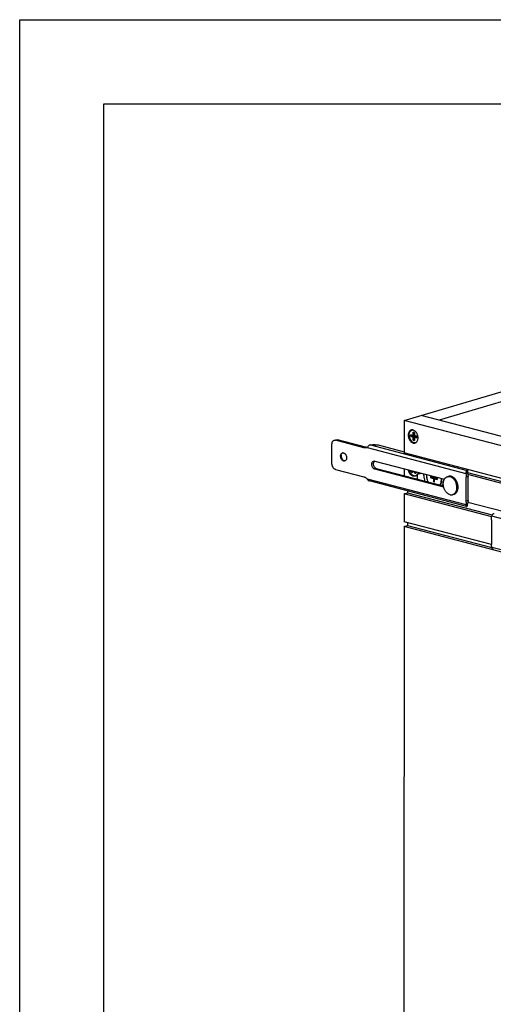
# Model space of a CAD drawing. Units: inches. Extents: x 0 to 17, y 0 to 11.
# Drawn here: x 0 to 2.8, y 5.2 to 11 of the extents above; entities that cross this region are included whole.
import ezdxf

# ---------------------------------------------------------------- set-up
doc = ezdxf.new("R2010")
doc.units = ezdxf.units.IN
doc.header["$LTSCALE"] = 0.935
doc.header["$MEASUREMENT"] = 0
doc.layers.get('0').update_dxf_attribs({"linetype": 'CONTINUOUS'})
doc.layers.add('02___PRT_ALL_AXES', color=7, linetype='CONTINUOUS')
doc.layers.add('03___PRT_ALL_CURVES', color=7, linetype='CONTINUOUS')

msp = doc.modelspace()

# ---------------------------------------------------------------- linework, layer by layer
at = {"color": 7, "linetype": 'Continuous'}
for p, q in [((0, 0), (0, 11)), ((0, 11), (17, 11)), ((0.5, 0.5), (0.5, 10.5)), ((0.5, 10.5), (16.5, 10.5)), ((2.2847, 8.62), (6.1174, 9.7544)), ((6.124, 9.6964), (2.4932, 8.6217)), ((2.2847, 8.62), (2.2846, 8.4269)), ((3.1961, 8.3812), (2.2847, 8.62)), ((3.297, 8.4111), (2.3856, 8.6499)), ((2.3386, 8.5504), (2.3389, 8.5312)), ((2.3386, 8.5504), (2.3459, 8.5467)), ((2.3459, 8.5487), (2.3386, 8.5504)), ((2.3461, 8.5294), (2.3459, 8.5487)), ((1.8694, 8.5017), (1.8796, 8.5048)), ((2.0453, 8.4579), (1.8779, 8.5018)), ((2.3243, 8.5346), (2.3244, 8.525)), ((2.3389, 8.5312), (2.3243, 8.5346)), ((2.3244, 8.525), (2.341, 8.5265)), ((2.3244, 8.525), (2.339, 8.5215)), ((2.3389, 8.5312), (2.3461, 8.5333)), ((2.339, 8.5215), (2.3492, 8.5246)), ((2.339, 8.5215), (2.3392, 8.5023)), ((2.3392, 8.5023), (2.3464, 8.5103)), ((2.3392, 8.5023), (2.3465, 8.5005)), ((2.3409, 8.5318), (2.341, 8.5265)), ((2.341, 8.5265), (2.3492, 8.5246)), ((2.3607, 8.5259), (2.3461, 8.5294)), ((2.3463, 8.5198), (2.3565, 8.5228)), ((2.3465, 8.5005), (2.3463, 8.5198)), ((2.3463, 8.5198), (2.3608, 8.5163)), ((2.3492, 8.5246), (2.3493, 8.5207)), ((2.3565, 8.5228), (2.3608, 8.5218)), ((2.3608, 8.5163), (2.3607, 8.5259)), ((1.8559, 8.3635), (1.856, 8.4787)), ((2.0652, 8.4587), (2.0631, 8.458)), ((2.1296, 8.4744), (2.2846, 8.4338)), ((3.1959, 8.1882), (2.2846, 8.4269)), ((1.9097, 8.4117), (1.9101, 8.4144)), ((1.9257, 8.3805), (1.9228, 8.382)), ((1.9274, 8.3799), (1.9257, 8.3805)), ((1.9299, 8.3789), (1.9268, 8.379)), ((1.9305, 8.3795), (1.9274, 8.3799)), ((1.9333, 8.3797), (1.9305, 8.3795)), ((2.1112, 8.3782), (2.5239, 8.2701)), ((1.8778, 8.3289), (2.0452, 8.285)), ((2.52, 8.2231), (2.1111, 8.3302)), ((2.2845, 8.3328), (2.2845, 8.2905)), ((2.3289, 8.3212), (2.3269, 8.3192)), ((2.3269, 8.3192), (2.3302, 8.3209)), ((2.3269, 8.3192), (2.332, 8.311)), ((2.332, 8.311), (2.3392, 8.3185)), ((2.3455, 8.3169), (2.3526, 8.3055)), ((2.3526, 8.3055), (2.3568, 8.3126)), ((2.3526, 8.3055), (2.3578, 8.3109)), ((2.3578, 8.3109), (2.3558, 8.3142)), ((2.6513, 8.3052), (2.6616, 8.3082)), ((2.6591, 8.3233), (2.6591, 8.3116)), ((2.6591, 8.3113), (2.6591, 8.3116)), ((2.6611, 8.3276), (2.661, 8.3132)), ((2.6558, 8.1093), (2.0784, 8.2606)), ((2.444, 8.2796), (2.444, 8.2875)), ((2.4594, 8.2834), (2.444, 8.2875)), ((2.4733, 8.2798), (2.444, 8.2796)), ((2.444, 8.2796), (2.4594, 8.2755)), ((2.4594, 8.2755), (2.4593, 8.2552)), ((2.4593, 8.2552), (2.4654, 8.2655)), ((2.4654, 8.2537), (2.4593, 8.2552)), ((2.4594, 8.287), (2.4594, 8.2834)), ((2.4594, 8.2834), (2.4654, 8.2852)), ((2.4594, 8.2755), (2.4736, 8.2797)), ((2.4654, 8.2819), (2.4654, 8.2854)), ((2.4808, 8.2778), (2.4654, 8.2819)), ((2.4654, 8.2739), (2.4796, 8.2781)), ((2.4654, 8.2537), (2.4654, 8.2739)), ((2.4654, 8.2739), (2.4808, 8.2699)), ((2.4714, 8.2757), (2.4737, 8.2797)), ((2.4808, 8.2699), (2.4798, 8.2781)), ((2.4808, 8.2778), (2.4808, 8.2699)), ((2.6543, 8.1411), (2.6544, 8.2828)), ((2.2844, 8.1844), (2.3058, 8.1907)), ((2.3058, 8.201), (2.3058, 8.1907)), ((2.5094, 8.2316), (2.5129, 8.2354)), ((2.2844, 8.1844), (2.2843, 8.0182)), ((2.6512, 8.1203), (2.6615, 8.1233)), ((2.6589, 8.1096), (2.6589, 8.1213)), ((2.6608, 8.1231), (2.6609, 8.1232)), ((2.6609, 8.1139), (2.6609, 8.1232)), ((2.3057, 8.0126), (2.3057, 7.9958)), ((2.8037, 8.0299), (2.8036, 7.8883)), ((2.2843, 7.9894), (2.2816, 3.9526)), ((2.2843, 7.9894), (2.3057, 7.9958)), ((3.1956, 7.7507), (2.2843, 7.9894)), ((2.3057, 7.9958), (2.8063, 7.8646))]:
    msp.add_line(p, q, dxfattribs=at)
at = {"color": 9, "linetype": 'Continuous'}
for p, q in [((1.8882, 8.5048), (1.8779, 8.5018)), ((2.0556, 8.461), (2.0453, 8.4579)), ((2.0652, 8.4587), (2.6513, 8.3052)), ((2.0841, 8.4739), (2.6591, 8.3233)), ((1.9274, 8.3799), (1.9252, 8.3793)), ((2.1214, 8.3333), (2.1111, 8.3302)), ((2.0651, 8.2738), (2.6512, 8.1203)), ((2.5476, 8.2872), (2.5476, 8.2872)), ((2.6646, 8.2858), (2.6544, 8.2828)), ((2.5128, 8.2357), (2.5093, 8.2316)), ((2.6645, 8.1441), (2.6543, 8.1411)), ((3.3929, 7.8972), (2.8068, 8.0507)), ((3.3928, 7.7123), (2.8066, 7.8658))]:
    msp.add_line(p, q, dxfattribs=at)
at = {"color": 3, "linetype": 'Continuous'}
for p, q in [((2.0556, 8.461), (1.8882, 8.5048)), ((2.5187, 8.2292), (2.1214, 8.3333)), ((2.6603, 8.3106), (2.6598, 8.3098)), ((2.6611, 8.3084), (2.6616, 8.3082)), ((2.6645, 8.1441), (2.6646, 8.2858))]:
    msp.add_line(p, q, dxfattribs=at)
at = {"color": 7, "linetype": 'Continuous'}
for points in [[(2.6598, 8.3092), (2.6596, 8.3096), (2.6594, 8.3099), (2.6593, 8.3103), (2.6592, 8.3107), (2.6591, 8.311), (2.6591, 8.3113)], [(2.6606, 8.3085), (2.6603, 8.3087), (2.66, 8.309), (2.6598, 8.3092)], [(2.6611, 8.3084), (2.661, 8.3084), (2.6606, 8.3085)], [(2.6589, 8.1211), (2.6589, 8.1211), (2.6589, 8.1212), (2.659, 8.1213), (2.659, 8.1214), (2.6591, 8.1216), (2.6592, 8.1218), (2.6594, 8.122), (2.6595, 8.1222), (2.6597, 8.1224)], [(2.6597, 8.1224), (2.66, 8.1226), (2.6602, 8.1228), (2.6605, 8.123), (2.6608, 8.1231)]]:
    msp.add_lwpolyline(points, dxfattribs=at)
for centre, radius, start, end in [((1.9217, 8.4149), 0.0121, 100.93464, 106.48919), ((1.9217, 8.4148), 0.0122, 95.17145, 100.93194), ((2.1065, 8.435), 0.0476, 148.58812, 150.13475), ((1.9394, 8.4083), 0.0299, 173.36965, 179.98259), ((1.9374, 8.404), 0.0265, 219.60196, 225.38704), ((1.9288, 8.3931), 0.0143, 255.26851, 261.73732), ((1.9288, 8.391), 0.0122, 275.14946, 286.48687), ((1.9288, 8.3909), 0.0121, 286.49381, 289.41733), ((1.9288, 8.391), 0.0121, 289.41795, 291.738), ((2.1075, 8.3642), 0.0145, 75.26735, 81.8091), ((2.3479, 8.3101), 0.0191, 287.32783, 300.88138), ((2.4929, 8.2907), 0.0751, 174.53916, 180.01201), ((2.5557, 8.2529), 0.0356, 75.31907, 77.29378), ((2.5773, 8.1411), 0.077, 355.51506, 359.97262), ((2.8853, 7.8882), 0.0817, 179.99521, 184.27859)]:
    msp.add_arc(centre, radius, start, end, dxfattribs=at)
at = {"color": 3, "linetype": 'Continuous'}
for centre, radius, start, end in [((2.0645, 8.4921), 0.0323, 270.34973, 272.43226), ((1.9532, 8.4126), 0.0431, 177.61115, 179.96932), ((1.9542, 8.4126), 0.0442, 179.96434, 181.11182), ((1.9543, 8.4103), 0.0436, 213.1871, 215.29401), ((2.1191, 8.3676), 0.0146, 131.11144, 136.52891), ((2.6525, 8.3151), 0.00898, 321.94305, 323.63782)]:
    msp.add_arc(centre, radius, start, end, dxfattribs=at)
at = {"color": 9, "linetype": 'Continuous'}
for centre, radius, start, end in [((2.4908, 8.2902), 0.0722, 174.10437, 180.02719), ((2.4279, 8.2673), 0.0782, 359.97956, 5.58929), ((2.4285, 8.2673), 0.0811, 359.97485, 4.68744), ((2.4456, 8.2714), 0.0777, 358.29652, 359.20321), ((2.5554, 8.261), 0.0273, 102.022, 106.48032), ((2.5547, 8.2541), 0.0343, 73.31711, 75.31815), ((2.4633, 8.2585), 0.0448, 326.60692, 329.82674), ((2.5273, 8.2229), 0.0767, 3.25106, 11.44576)]:
    msp.add_arc(centre, radius, start, end, dxfattribs=at)
at = {"color": 7, "linetype": 'Continuous'}
for points, knots in [([(2.3146, 8.5322), (2.3146, 8.5333), (2.3146, 8.5355), (2.3149, 8.5388), (2.3155, 8.542), (2.3163, 8.545), (2.3173, 8.5479), (2.3189, 8.5515), (2.3204, 8.5539), (2.3216, 8.5553)], [0, 0, 0, 0, 0.13716, 0.271535, 0.402545, 0.529884, 0.65337, 0.772901, 1, 1, 1, 1]), ([(2.3216, 8.5553), (2.3224, 8.5564), (2.3238, 8.5578), (2.3258, 8.5594), (2.3274, 8.5605), (2.3291, 8.5613), (2.3308, 8.562), (2.3326, 8.5626), (2.3338, 8.5628), (2.3345, 8.5629)], [0, 0, 0, 0, 0.260207, 0.386597, 0.511016, 0.633987, 0.756075, 0.877878, 1, 1, 1, 1]), ([(1.856, 8.4787), (1.856, 8.4801), (1.8561, 8.4828), (1.8568, 8.4867), (1.858, 8.4904), (1.8595, 8.4937), (1.8615, 8.4965), (1.8638, 8.4989), (1.8664, 8.5006), (1.8684, 8.5015), (1.8694, 8.5017)], [0, 0, 0, 0, 0.145403, 0.285574, 0.419304, 0.546298, 0.666783, 0.781516, 0.89193, 1, 1, 1, 1]), ([(1.8694, 8.5017), (1.87, 8.5019), (1.8714, 8.5022), (1.8743, 8.5025), (1.8765, 8.5022), (1.8779, 8.5018)], [0, 0, 0, 0, 0.244267, 0.491216, 1, 1, 1, 1]), ([(2.3146, 8.5322), (2.3146, 8.5305), (2.3148, 8.5271), (2.3156, 8.5221), (2.3169, 8.5172), (2.3186, 8.5124), (2.3208, 8.5078), (2.3233, 8.5036), (2.3262, 8.4997), (2.3294, 8.4963), (2.3323, 8.4938), (2.3347, 8.4922), (2.337, 8.4907), (2.3401, 8.4893), (2.3432, 8.4884), (2.3458, 8.488), (2.3476, 8.4879), (2.3494, 8.4879), (2.3512, 8.4881), (2.353, 8.4885), (2.3547, 8.4891), (2.3564, 8.4898), (2.3574, 8.4904), (2.358, 8.4907)], [0, 0, 0, 0, 0.070235, 0.14169, 0.213683, 0.2856, 0.356784, 0.426622, 0.494564, 0.560154, 0.623058, 0.653459, 0.683139, 0.740351, 0.794964, 0.82146, 0.847503, 0.873185, 0.89861, 0.923888, 0.949136, 0.974468, 1, 1, 1, 1]), ([(1.9162, 8.3848), (1.9147, 8.3863), (1.9128, 8.3889), (1.9107, 8.3928), (1.9089, 8.3969), (1.9075, 8.4024), (1.9071, 8.409), (1.9079, 8.4142), (1.9092, 8.418), (1.9105, 8.4204), (1.9121, 8.4226), (1.9139, 8.4243), (1.916, 8.4257), (1.9175, 8.4263), (1.9182, 8.4265)], [0, 0, 0, 0, 0.131672, 0.200459, 0.270363, 0.410688, 0.547426, 0.675894, 0.736162, 0.793514, 0.848083, 0.900237, 0.950602, 1, 1, 1, 1]), ([(1.9101, 8.4144), (1.9103, 8.4155), (1.9109, 8.4175), (1.9122, 8.4203), (1.9139, 8.4228), (1.9152, 8.4241), (1.9159, 8.4247)], [0, 0, 0, 0, 0.27024, 0.526552, 0.769299, 1, 1, 1, 1]), ([(1.9159, 8.4247), (1.9164, 8.4252), (1.9175, 8.426), (1.9187, 8.4266), (1.9194, 8.4268)], [0, 0, 0, 0, 0.505198, 1, 1, 1, 1]), ([(1.9206, 8.427), (1.9214, 8.4271), (1.9229, 8.4271), (1.9245, 8.4268), (1.9252, 8.4266)], [0, 0, 0, 0, 0.492387, 1, 1, 1, 1]), ([(1.9252, 8.4266), (1.9263, 8.4263), (1.9283, 8.4255), (1.9312, 8.4238), (1.934, 8.4214), (1.9374, 8.4176), (1.94, 8.4129), (1.9418, 8.4078), (1.9428, 8.4038), (1.9432, 8.3998), (1.9432, 8.3947), (1.9421, 8.3898), (1.9401, 8.3856), (1.9382, 8.383), (1.9359, 8.381), (1.9342, 8.38), (1.9333, 8.3797)], [0, 0, 0, 0, 0.054983, 0.113444, 0.175391, 0.240611, 0.378114, 0.448948, 0.519777, 0.589605, 0.657502, 0.784269, 0.842654, 0.897629, 0.94975, 1, 1, 1, 1]), ([(2.0631, 8.458), (2.0617, 8.4576), (2.0588, 8.457), (2.0544, 8.4566), (2.0498, 8.4569), (2.0468, 8.4575), (2.0453, 8.4579)], [0, 0, 0, 0, 0.244036, 0.490516, 0.741879, 1, 1, 1, 1]), ([(2.0841, 8.4739), (2.082, 8.4736), (2.0789, 8.4726), (2.0753, 8.4704), (2.0721, 8.4678), (2.0688, 8.4643), (2.0667, 8.4613), (2.0658, 8.4598)], [0, 0, 0, 0, 0.267666, 0.40233, 0.534928, 0.784275, 1, 1, 1, 1]), ([(2.1134, 8.4752), (2.1086, 8.4747), (2.0989, 8.4739), (2.0891, 8.4738), (2.0841, 8.4739)], [0, 0, 0, 0, 0.490927, 1, 1, 1, 1]), ([(2.1134, 8.4752), (2.1148, 8.4754), (2.1176, 8.4756), (2.1218, 8.4755), (2.1253, 8.4752), (2.1278, 8.4748), (2.129, 8.4746), (2.1296, 8.4744)], [0, 0, 0, 0, 0.258006, 0.523961, 0.77759, 0.893831, 1, 1, 1, 1]), ([(1.8778, 8.3289), (1.8763, 8.3293), (1.8733, 8.3305), (1.8692, 8.3332), (1.8654, 8.3369), (1.8622, 8.3414), (1.8595, 8.3465), (1.8574, 8.3519), (1.8562, 8.3577), (1.8559, 8.3615), (1.8559, 8.3635)], [0, 0, 0, 0, 0.105203, 0.218208, 0.338903, 0.466325, 0.598607, 0.733353, 0.868077, 1, 1, 1, 1]), ([(1.917, 8.3871), (1.9158, 8.3885), (1.9136, 8.3917), (1.9113, 8.3969), (1.9098, 8.4025), (1.9095, 8.4064), (1.9095, 8.4083)], [0, 0, 0, 0, 0.243241, 0.495614, 0.750308, 1, 1, 1, 1]), ([(1.9252, 8.3793), (1.9236, 8.3797), (1.9212, 8.3808), (1.9183, 8.3829), (1.9169, 8.3841), (1.9162, 8.3848)], [0, 0, 0, 0, 0.476157, 0.732324, 1, 1, 1, 1]), ([(1.9228, 8.382), (1.9224, 8.3822), (1.921, 8.3831), (1.9197, 8.3842), (1.9188, 8.3851)], [0, 0, 0, 0, 0.242561, 1, 1, 1, 1]), ([(2.1111, 8.3302), (2.1101, 8.3305), (2.1079, 8.3313), (2.1049, 8.3332), (2.1021, 8.3356), (2.0986, 8.3397), (2.0959, 8.3446), (2.0941, 8.3499), (2.0932, 8.3541), (2.0928, 8.3583), (2.093, 8.3623), (2.0937, 8.3661), (2.0949, 8.3696), (2.0966, 8.3727), (2.0987, 8.3752), (2.1012, 8.3771), (2.1031, 8.3779), (2.104, 8.3782)], [0, 0, 0, 0, 0.055271, 0.114123, 0.176557, 0.242326, 0.380876, 0.452097, 0.523136, 0.592956, 0.660601, 0.725298, 0.786527, 0.844115, 0.898326, 0.949898, 1, 1, 1, 1]), ([(2.104, 8.3782), (2.1049, 8.3785), (2.1067, 8.3788), (2.1086, 8.3787), (2.1095, 8.3786)], [0, 0, 0, 0, 0.493901, 1, 1, 1, 1]), ([(2.3157, 8.3247), (2.3163, 8.322), (2.3174, 8.3182), (2.3195, 8.3133), (2.3219, 8.3086), (2.3248, 8.3044), (2.3281, 8.3006), (2.3315, 8.2973), (2.3352, 8.2947), (2.3391, 8.2928), (2.3421, 8.2917), (2.345, 8.2911), (2.348, 8.2909), (2.3508, 8.2912), (2.3527, 8.2916), (2.3536, 8.2919)], [0, 0, 0, 0, 0.14447, 0.216319, 0.287351, 0.425412, 0.491931, 0.55641, 0.67855, 0.736323, 0.791984, 0.845776, 0.898059, 0.94929, 1, 1, 1, 1]), ([(2.3691, 8.3107), (2.3689, 8.3095), (2.3682, 8.3073), (2.3668, 8.3041), (2.3652, 8.3012), (2.364, 8.2994), (2.3633, 8.2986)], [0, 0, 0, 0, 0.264324, 0.51901, 0.764105, 1, 1, 1, 1]), ([(2.6591, 8.3233), (2.6585, 8.3231), (2.6574, 8.3224), (2.6558, 8.3209), (2.6544, 8.319), (2.6532, 8.3167), (2.6522, 8.3141), (2.6515, 8.3112), (2.6512, 8.3082), (2.6512, 8.3062), (2.6513, 8.3052)], [0, 0, 0, 0, 0.088823, 0.190438, 0.305048, 0.43128, 0.567009, 0.70923, 0.854709, 1, 1, 1, 1]), ([(2.6513, 8.3052), (2.6518, 8.3033), (2.6536, 8.296), (2.6544, 8.2884), (2.6544, 8.2828)], [0, 0, 0, 0, 0.253398, 1, 1, 1, 1]), ([(2.6611, 8.3276), (2.6611, 8.3273), (2.661, 8.3265), (2.6606, 8.3254), (2.6599, 8.3243), (2.6594, 8.3236), (2.6591, 8.3233)], [0, 0, 0, 0, 0.226029, 0.462479, 0.718261, 1, 1, 1, 1]), ([(2.0452, 8.285), (2.047, 8.2846), (2.0504, 8.2834), (2.0555, 8.2809), (2.0605, 8.2777), (2.0636, 8.2752), (2.0651, 8.2738)], [0, 0, 0, 0, 0.235115, 0.479851, 0.734809, 1, 1, 1, 1]), ([(2.0651, 8.2738), (2.0657, 8.2724), (2.0668, 8.2703), (2.0686, 8.2677), (2.0701, 8.2658), (2.0719, 8.264), (2.0739, 8.2625), (2.0761, 8.2613), (2.0777, 8.2608), (2.0785, 8.2606)], [0, 0, 0, 0, 0.239034, 0.36322, 0.48921, 0.616093, 0.743524, 0.871318, 1, 1, 1, 1]), ([(2.4007, 8.3024), (2.4007, 8.2987), (2.4015, 8.2837), (2.4046, 8.2689), (2.4081, 8.2581)], [0, 0, 0, 0, 0.246263, 1, 1, 1, 1]), ([(2.4178, 8.2907), (2.4178, 8.2875), (2.4186, 8.2747), (2.4223, 8.262), (2.4265, 8.2533)], [0, 0, 0, 0, 0.246923, 1, 1, 1, 1]), ([(2.5635, 8.2876), (2.5622, 8.2879), (2.5595, 8.2883), (2.5555, 8.2885), (2.5515, 8.2881), (2.5489, 8.2876), (2.5476, 8.2872)], [0, 0, 0, 0, 0.254611, 0.505316, 0.753311, 1, 1, 1, 1]), ([(2.6037, 8.2396), (2.603, 8.2425), (2.6015, 8.2481), (2.5983, 8.2561), (2.5942, 8.2636), (2.5894, 8.2704), (2.584, 8.2763), (2.578, 8.2813), (2.5716, 8.285), (2.567, 8.2867), (2.5647, 8.2873)], [0, 0, 0, 0, 0.134957, 0.26941, 0.401854, 0.530958, 0.655687, 0.775422, 0.890047, 1, 1, 1, 1]), ([(2.5129, 8.2354), (2.5133, 8.236), (2.515, 8.2382), (2.5164, 8.2406), (2.5174, 8.2424)], [0, 0, 0, 0, 0.245334, 1, 1, 1, 1]), ([(2.5792, 8.1805), (2.5802, 8.1808), (2.5822, 8.1815), (2.5851, 8.1829), (2.5878, 8.1846), (2.5904, 8.1865), (2.5928, 8.1887), (2.5957, 8.1921), (2.5989, 8.1969), (2.6019, 8.2033), (2.604, 8.2104), (2.6052, 8.218), (2.6054, 8.2232), (2.6053, 8.2259)], [0, 0, 0, 0, 0.05618, 0.112538, 0.16929, 0.226624, 0.284703, 0.343694, 0.464833, 0.590971, 0.722421, 0.858983, 1, 1, 1, 1]), ([(2.6053, 8.2259), (2.6053, 8.227), (2.605, 8.2316), (2.6044, 8.2362), (2.6037, 8.2396)], [0, 0, 0, 0, 0.247387, 1, 1, 1, 1]), ([(2.654, 8.1351), (2.6539, 8.1338), (2.6534, 8.1288), (2.6523, 8.1239), (2.6512, 8.1203)], [0, 0, 0, 0, 0.257552, 1, 1, 1, 1]), ([(2.6512, 8.1203), (2.6511, 8.1196), (2.6511, 8.1182), (2.6512, 8.1157), (2.6518, 8.1135), (2.6528, 8.1116), (2.6537, 8.1105), (2.6547, 8.1097), (2.6554, 8.1094), (2.6558, 8.1093)], [0, 0, 0, 0, 0.162929, 0.315925, 0.586293, 0.703748, 0.810124, 0.907747, 1, 1, 1, 1]), ([(2.6558, 8.1093), (2.6563, 8.1092), (2.6574, 8.1091), (2.6584, 8.1094), (2.6589, 8.1096)], [0, 0, 0, 0, 0.485879, 1, 1, 1, 1]), ([(2.6589, 8.1096), (2.6592, 8.1099), (2.6598, 8.1106), (2.6604, 8.1117), (2.6608, 8.1128), (2.6609, 8.1136), (2.6609, 8.1139)], [0, 0, 0, 0, 0.281739, 0.537521, 0.773971, 1, 1, 1, 1]), ([(2.8037, 8.0299), (2.8037, 8.0317), (2.8039, 8.0388), (2.8052, 8.0458), (2.8068, 8.0507)], [0, 0, 0, 0, 0.259433, 1, 1, 1, 1]), ([(2.8068, 8.0507), (2.8069, 8.0517), (2.8072, 8.0536), (2.8081, 8.0565), (2.8094, 8.0592), (2.811, 8.0617), (2.8128, 8.0638), (2.8149, 8.0655), (2.8172, 8.0668), (2.8188, 8.0673), (2.8196, 8.0675)], [0, 0, 0, 0, 0.129887, 0.263283, 0.397234, 0.529028, 0.656308, 0.777549, 0.891975, 1, 1, 1, 1]), ([(2.8066, 7.8658), (2.8063, 7.8672), (2.805, 7.8725), (2.8041, 7.878), (2.8038, 7.8821)], [0, 0, 0, 0, 0.251748, 1, 1, 1, 1]), ([(2.8149, 7.8539), (2.8144, 7.854), (2.8133, 7.8544), (2.8118, 7.8553), (2.8104, 7.8565), (2.8093, 7.858), (2.8083, 7.8597), (2.8075, 7.8616), (2.8069, 7.8637), (2.8067, 7.8651), (2.8066, 7.8658)], [0, 0, 0, 0, 0.109987, 0.221997, 0.337727, 0.458571, 0.585239, 0.718015, 0.856567, 1, 1, 1, 1])]:
    msp.add_open_spline(points, degree=3, knots=knots, dxfattribs=at)
at = {"color": 3, "linetype": 'Continuous'}
for points, knots in [([(1.8796, 8.5048), (1.8803, 8.505), (1.8817, 8.5053), (1.8845, 8.5055), (1.8867, 8.5052), (1.8882, 8.5048)], [0, 0, 0, 0, 0.244267, 0.491216, 1, 1, 1, 1]), ([(2.0647, 8.4598), (2.0632, 8.4598), (2.0601, 8.46), (2.0571, 8.4606), (2.0556, 8.461)], [0, 0, 0, 0, 0.493354, 1, 1, 1, 1]), ([(1.9101, 8.4117), (1.9101, 8.4095), (1.9105, 8.4056), (1.9117, 8.4001), (1.9137, 8.3937), (1.916, 8.3892), (1.9179, 8.3864)], [0, 0, 0, 0, 0.24825, 0.437683, 0.627506, 1, 1, 1, 1]), ([(2.1214, 8.3333), (2.1195, 8.3337), (2.1168, 8.3351), (2.1135, 8.3376), (2.1104, 8.3408), (2.107, 8.3457), (2.1043, 8.3524), (2.103, 8.3595), (2.1032, 8.3654), (2.1042, 8.3698), (2.1052, 8.3728), (2.1067, 8.3754), (2.1079, 8.3769), (2.1085, 8.3776)], [0, 0, 0, 0, 0.109582, 0.169052, 0.231436, 0.363255, 0.500756, 0.638092, 0.769451, 0.831538, 0.890679, 0.946772, 1, 1, 1, 1]), ([(2.661, 8.3132), (2.661, 8.3128), (2.6609, 8.3119), (2.6606, 8.311), (2.6603, 8.3106)], [0, 0, 0, 0, 0.484333, 1, 1, 1, 1]), ([(2.6616, 8.3082), (2.6621, 8.3064), (2.6638, 8.299), (2.6646, 8.2915), (2.6646, 8.2858)], [0, 0, 0, 0, 0.253398, 1, 1, 1, 1]), ([(2.6636, 8.1326), (2.6635, 8.1318), (2.663, 8.1287), (2.6622, 8.1256), (2.6615, 8.1233)], [0, 0, 0, 0, 0.255207, 1, 1, 1, 1]), ([(2.6645, 8.1441), (2.6645, 8.1432), (2.6645, 8.1393), (2.6641, 8.1354), (2.6636, 8.1326)], [0, 0, 0, 0, 0.254226, 1, 1, 1, 1])]:
    msp.add_open_spline(points, degree=3, knots=knots, dxfattribs=at)
at = {"color": 9, "linetype": 'Continuous'}
for points, knots in [([(2.4186, 8.2902), (2.4186, 8.287), (2.4194, 8.2742), (2.4232, 8.2617), (2.4275, 8.2531)], [0, 0, 0, 0, 0.24676, 1, 1, 1, 1]), ([(2.4972, 8.2348), (2.4979, 8.2358), (2.5005, 8.2399), (2.5023, 8.2445), (2.5034, 8.2481)], [0, 0, 0, 0, 0.240454, 1, 1, 1, 1]), ([(2.502, 8.236), (2.5026, 8.2371), (2.5049, 8.2414), (2.5066, 8.2461), (2.5075, 8.2497)], [0, 0, 0, 0, 0.241056, 1, 1, 1, 1]), ([(2.5034, 8.2481), (2.5039, 8.2496), (2.5055, 8.2558), (2.5061, 8.2623), (2.5061, 8.2672)], [0, 0, 0, 0, 0.241047, 1, 1, 1, 1]), ([(2.5075, 8.2497), (2.5079, 8.251), (2.5091, 8.2568), (2.5096, 8.2628), (2.5096, 8.2673)], [0, 0, 0, 0, 0.24241, 1, 1, 1, 1]), ([(2.5497, 8.2877), (2.5508, 8.2879), (2.553, 8.2883), (2.5565, 8.2884), (2.56, 8.2881), (2.5623, 8.2876), (2.5634, 8.2873)], [0, 0, 0, 0, 0.243884, 0.490776, 0.7424, 1, 1, 1, 1]), ([(2.5646, 8.2869), (2.5657, 8.2866), (2.5678, 8.2859), (2.571, 8.2844), (2.5742, 8.2826), (2.5783, 8.2798), (2.5832, 8.2755), (2.5886, 8.2695), (2.5933, 8.2625), (2.5973, 8.2549), (2.6004, 8.2467), (2.6019, 8.241), (2.6024, 8.2381)], [0, 0, 0, 0, 0.052585, 0.106673, 0.162324, 0.219589, 0.338833, 0.46401, 0.594157, 0.727943, 0.863793, 1, 1, 1, 1]), ([(2.5174, 8.2433), (2.5171, 8.2426), (2.5157, 8.2399), (2.5141, 8.2374), (2.5128, 8.2357)], [0, 0, 0, 0, 0.256246, 1, 1, 1, 1]), ([(2.6038, 8.2273), (2.604, 8.2245), (2.604, 8.2204), (2.6035, 8.2149), (2.6029, 8.211), (2.602, 8.2073), (2.6006, 8.2025), (2.5987, 8.198), (2.5963, 8.194), (2.5944, 8.1912), (2.5922, 8.1887), (2.5899, 8.1864), (2.5875, 8.1845), (2.5848, 8.1828), (2.5821, 8.1815), (2.5802, 8.1808), (2.5792, 8.1805)], [0, 0, 0, 0, 0.14595, 0.217078, 0.286744, 0.354817, 0.421202, 0.548607, 0.609719, 0.669146, 0.727002, 0.78345, 0.838702, 0.893012, 0.946672, 1, 1, 1, 1])]:
    msp.add_open_spline(points, degree=3, knots=knots, dxfattribs=at)
at = {"layer": '02___PRT_ALL_AXES', "color": 7, "linetype": 'Continuous'}
for p, q in [((2.6606, 8.3115), (3.2173, 8.1657)), ((2.3803, 8.3036), (2.3615, 8.298)), ((2.5476, 8.2872), (2.5421, 8.2856)), ((3.1959, 8.1594), (2.6636, 8.2988)), ((2.3058, 8.1907), (2.8089, 8.0589)), ((2.806, 8.0478), (2.2844, 8.1844)), ((2.5792, 8.1805), (2.5737, 8.1789)), ((3.1958, 7.9932), (2.6639, 8.1325)), ((2.8038, 7.8821), (2.2843, 8.0182))]:
    msp.add_line(p, q, dxfattribs=at)
for centre, radius, start, end in [((2.3108, 8.5161), 0.0568, 14.40242, 23.79369), ((2.3193, 8.5166), 0.0482, 354.64001, 359.9967), ((2.519, 8.3004), 0.1387, 176.99424, 178.68316), ((2.3424, 8.3104), 0.0227, 308.90012, 312.58882), ((2.5034, 8.2948), 0.1419, 178.68211, 179.96426), ((2.5659, 8.2053), 0.0275, 286.51569, 298.21577)]:
    msp.add_arc(centre, radius, start, end, dxfattribs=at)
for points, knots in [([(2.327, 8.5626), (2.3257, 8.5622), (2.3232, 8.5611), (2.3196, 8.5587), (2.3166, 8.5556), (2.313, 8.5504), (2.31, 8.5424), (2.3092, 8.5355), (2.3092, 8.5319)], [0, 0, 0, 0, 0.108213, 0.218774, 0.333626, 0.4542, 0.714717, 1, 1, 1, 1]), ([(2.3367, 8.563), (2.3351, 8.5633), (2.3318, 8.5636), (2.3286, 8.5631), (2.327, 8.5626)], [0, 0, 0, 0, 0.507141, 1, 1, 1, 1]), ([(2.35, 8.5565), (2.348, 8.5581), (2.3438, 8.5609), (2.3391, 8.5626), (2.3367, 8.563)], [0, 0, 0, 0, 0.520913, 1, 1, 1, 1]), ([(2.3628, 8.539), (2.362, 8.5407), (2.3587, 8.5472), (2.3541, 8.5531), (2.35, 8.5565)], [0, 0, 0, 0, 0.262147, 1, 1, 1, 1]), ([(2.3092, 8.5319), (2.3092, 8.5287), (2.3099, 8.5222), (2.3124, 8.5127), (2.3165, 8.504), (2.3219, 8.4964), (2.3283, 8.4904), (2.3354, 8.4864), (2.3427, 8.4847), (2.3476, 8.4852), (2.3498, 8.4859)], [0, 0, 0, 0, 0.138678, 0.280272, 0.420069, 0.554221, 0.67953, 0.794525, 0.900128, 1, 1, 1, 1]), ([(2.3498, 8.4859), (2.3513, 8.4863), (2.3542, 8.4876), (2.3568, 8.4896), (2.358, 8.4907)], [0, 0, 0, 0, 0.493067, 1, 1, 1, 1]), ([(2.358, 8.4907), (2.3598, 8.4923), (2.363, 8.4965), (2.365, 8.5013), (2.3658, 8.5039)], [0, 0, 0, 0, 0.478129, 1, 1, 1, 1]), ([(2.3676, 8.5166), (2.3676, 8.5177), (2.3674, 8.5223), (2.3667, 8.5269), (2.3658, 8.5302)], [0, 0, 0, 0, 0.245314, 1, 1, 1, 1]), ([(2.3658, 8.5039), (2.366, 8.5046), (2.3667, 8.5073), (2.3672, 8.51), (2.3674, 8.5121)], [0, 0, 0, 0, 0.243746, 1, 1, 1, 1]), ([(2.3496, 8.289), (2.3477, 8.2884), (2.3434, 8.2879), (2.337, 8.289), (2.3306, 8.292), (2.3247, 8.2965), (2.3194, 8.3026), (2.3135, 8.3122), (2.3108, 8.3205), (2.3098, 8.3262)], [0, 0, 0, 0, 0.101189, 0.207059, 0.320853, 0.443931, 0.575805, 0.714554, 1, 1, 1, 1]), ([(2.3566, 8.2927), (2.3556, 8.2919), (2.3534, 8.2904), (2.3509, 8.2894), (2.3496, 8.289)], [0, 0, 0, 0, 0.505239, 1, 1, 1, 1]), ([(2.3615, 8.298), (2.3612, 8.2976), (2.3601, 8.2961), (2.3588, 8.2946), (2.3577, 8.2937)], [0, 0, 0, 0, 0.255575, 1, 1, 1, 1]), ([(2.3615, 8.2949), (2.3615, 8.2928), (2.3616, 8.2844), (2.3625, 8.276), (2.3636, 8.2698)], [0, 0, 0, 0, 0.246556, 1, 1, 1, 1]), ([(2.5579, 8.1788), (2.556, 8.1793), (2.5523, 8.1806), (2.547, 8.1835), (2.5419, 8.1872), (2.537, 8.1917), (2.5326, 8.1969), (2.5286, 8.2028), (2.5251, 8.2092), (2.5222, 8.216), (2.5199, 8.2231), (2.5183, 8.2303), (2.5174, 8.2376), (2.5173, 8.2448), (2.5178, 8.2517), (2.5191, 8.2584), (2.5211, 8.2645), (2.5229, 8.2683), (2.5239, 8.2701)], [0, 0, 0, 0, 0.052611, 0.107804, 0.165723, 0.226317, 0.289359, 0.354483, 0.421215, 0.489002, 0.557244, 0.625318, 0.692612, 0.758546, 0.822606, 0.884372, 0.943549, 1, 1, 1, 1]), ([(2.5239, 8.2701), (2.5249, 8.272), (2.5267, 8.2747), (2.5296, 8.2779), (2.5318, 8.28), (2.5342, 8.2818), (2.5367, 8.2834), (2.5394, 8.2846), (2.5412, 8.2853), (2.5421, 8.2856)], [0, 0, 0, 0, 0.265791, 0.393762, 0.518816, 0.6414, 0.762048, 0.881363, 1, 1, 1, 1]), ([(2.5421, 8.2856), (2.5434, 8.2859), (2.546, 8.2865), (2.5499, 8.2868), (2.554, 8.2865), (2.5566, 8.286), (2.558, 8.2857)], [0, 0, 0, 0, 0.243997, 0.49048, 0.741856, 1, 1, 1, 1]), ([(2.5789, 8.181), (2.5799, 8.1815), (2.5817, 8.1827), (2.5843, 8.1847), (2.5867, 8.187), (2.5889, 8.1896), (2.591, 8.1925), (2.5934, 8.1968), (2.5959, 8.2028), (2.5978, 8.2106), (2.5986, 8.2189), (2.5984, 8.2276), (2.5972, 8.2364), (2.5949, 8.2451), (2.5917, 8.2535), (2.5876, 8.2613), (2.5827, 8.2684), (2.5772, 8.2745), (2.5721, 8.2788), (2.5678, 8.2815), (2.5646, 8.2833), (2.5613, 8.2847), (2.5591, 8.2854), (2.558, 8.2857)], [0, 0, 0, 0, 0.025122, 0.050685, 0.076819, 0.103631, 0.131204, 0.159594, 0.21888, 0.281517, 0.347158, 0.415205, 0.484882, 0.5553, 0.625521, 0.69462, 0.761748, 0.826194, 0.887457, 0.916835, 0.945363, 0.973073, 1, 1, 1, 1]), ([(2.5579, 8.1788), (2.5592, 8.1785), (2.5619, 8.1779), (2.5659, 8.1777), (2.5699, 8.178), (2.5725, 8.1785), (2.5737, 8.1789)], [0, 0, 0, 0, 0.258144, 0.50952, 0.756003, 1, 1, 1, 1])]:
    msp.add_open_spline(points, degree=3, knots=knots, dxfattribs=at)
at = {"layer": '03___PRT_ALL_CURVES', "color": 40, "linetype": 'Continuous'}
for p, q in [((2.3389, 8.5312), (2.3386, 8.5504)), ((2.3386, 8.5504), (2.3459, 8.5487)), ((2.3459, 8.5487), (2.3461, 8.5294)), ((2.3244, 8.525), (2.3243, 8.5346)), ((2.3243, 8.5346), (2.3389, 8.5312)), ((2.339, 8.5215), (2.3244, 8.525)), ((2.3392, 8.5023), (2.339, 8.5215)), ((2.3465, 8.5005), (2.3392, 8.5023)), ((2.3461, 8.5294), (2.3607, 8.5259)), ((2.3463, 8.5198), (2.3465, 8.5005)), ((2.3608, 8.5163), (2.3463, 8.5198)), ((2.3607, 8.5259), (2.3608, 8.5163)), ((2.3269, 8.3192), (2.3289, 8.3212)), ((2.332, 8.311), (2.3269, 8.3192)), ((2.3392, 8.3185), (2.332, 8.311)), ((2.3526, 8.3055), (2.3455, 8.3169)), ((2.3578, 8.3109), (2.3526, 8.3055)), ((2.3558, 8.3142), (2.3578, 8.3109))]:
    msp.add_line(p, q, dxfattribs=at)

doc.saveas('drawing.dxf')
